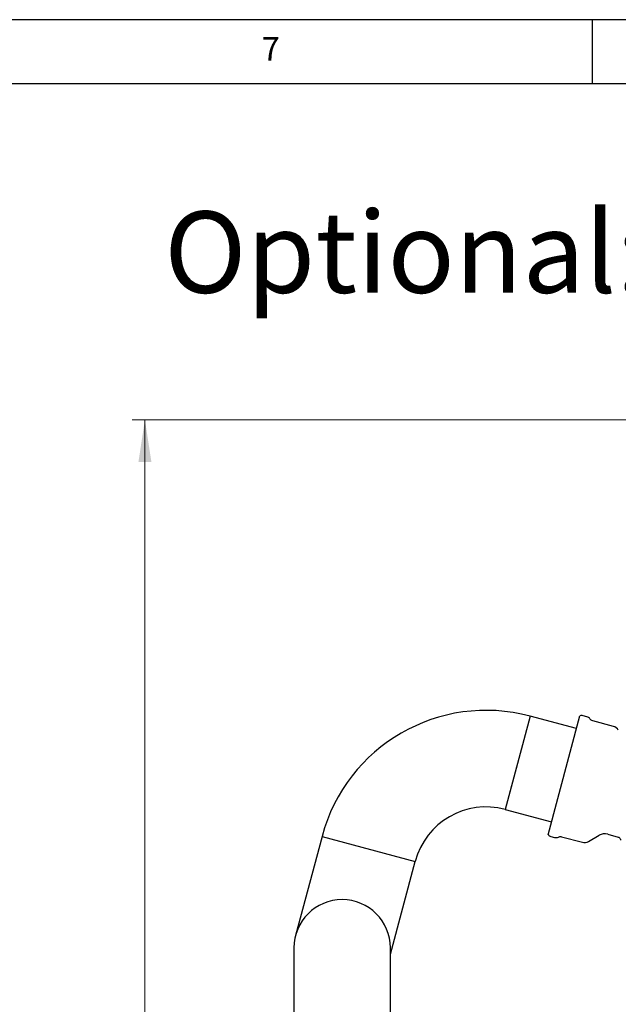
# Model space of a CAD drawing. Units: millimetres. Extents: x 5 to 785, y 5 to 415.
# Drawn here: x 302 to 349, y 338 to 415 of the extents above; entities that cross this region are included whole.
import ezdxf

# ---------------------------------------------------------------- set-up
doc = ezdxf.new("R2010")
doc.units = ezdxf.units.MM
doc.layers.add('FORMAT', color=7, linetype='Continuous')
doc.styles.add('SLDTEXTSTYLE0', font='GOTHIC.TTF', dxfattribs={"width": 0.913})
doc.dimstyles.new('SLDDIMSTYLE0', dxfattribs={"dimtxt": 3.5, "dimasz": 3.302, "dimexe": 0, "dimexo": 0.0625, "dimgap": 0.875, "dimtad": 1, "dimlfac": 8, "dimrnd": 1e-09, "dimzin": 12, "dimdsep": 46, "dimtxsty": 'SLDTEXTSTYLE0', "dimsah": 1, "dimcen": 0.09, "dimadec": 0, "dimazin": 3, "dimtfac": 1, "dimtofl": 0, "dimtmove": 0, "dimatfit": 3, "dimfxl": 0, "dimfrac": 2, "dimtolj": 1, "dimtzin": 12, "dimarcsym": 0})

# ---------------------------------------------------------------- blocks, each defined once
blk = doc.blocks.new('_D_3')
at = {"color": 7, "linetype": 'Continuous', "lineweight": 18}
for p, q in [((355.038, 383.769), (311.03, 383.769)), ((312.03, 197.019), (312.03, 383.769)), ((353.722, 197.019), (311.03, 197.019))]:
    blk.add_line(p, q, dxfattribs=at)
for points in [[(312.03, 383.769), (311.522, 380.467), (312.538, 380.467)], [(312.03, 197.019), (312.538, 200.321), (311.522, 200.321)]]:
    blk.add_solid(points, dxfattribs=at)
at = {"color": 7, "linetype": 'Continuous', "lineweight": 18, "insert": (307.559, 285.222), "char_height": 3.5, "attachment_point": 1, "rotation": 90, "style": 'SLDTEXTSTYLE0'}
blk.add_mtext('1500', dxfattribs=at)

msp = doc.modelspace()

# ---------------------------------------------------------------- linework, layer by layer
at = {"color": 7, "linetype": 'Continuous', "lineweight": 25}
for p, q in [((342.117, 360.6347), (340.1662, 353.354)), ((342.117, 360.6347), (340.2406, 353.6317)), ((345.7392, 359.6641), (342.117, 360.6347)), ((343.5204, 351.3831), (346.0073, 360.6644)), ((346.5484, 360.5926), (346.2558, 360.6709)), ((348.6272, 359.8378), (347.0043, 360.2726)), ((340.2406, 353.6317), (340.1662, 353.354)), ((340.1662, 353.354), (343.7884, 352.3834)), ((325.8662, 351.2522), (323.7956, 343.5248)), ((325.8662, 351.2522), (333.1468, 349.3014)), ((343.7323, 351.2532), (344.0249, 351.1748)), ((346.6764, 350.8512), (347.5123, 351.3338)), ((348.1763, 351.4212), (348.9952, 351.2018)), ((344.5797, 351.2239), (346.2026, 350.789)), ((331.2047, 342.0532), (333.1468, 349.3014)), ((323.6672, 342.5494), (323.6672, 333.0494)), ((331.2047, 333.0494), (331.2047, 342.5494))]:
    msp.add_line(p, q, dxfattribs=at)
for centre, radius, start, end in [((338.6828, 347.818), 13.2687, 75, 165), ((346.1426, 360.2484), 0.4375, 75, 108.017618), ((346.4351, 360.17), 0.4375, 34.857148, 75), ((348.4655, 359.2341), 0.625, 30.129108, 75), ((338.6828, 347.818), 5.7312, 75, 165), ((343.8456, 351.6758), 0.4375, 221.982382, 255), ((347.9498, 350.576), 0.875, 75, 120), ((344.1381, 351.5974), 0.4375, 255, 295.138797), ((346.3644, 351.3927), 0.625, 255, 299.930495), ((327.436, 342.5494), 3.7688, 0, 180), ((327.436, 342.5494), 3.7688, 90, 180), ((327.436, 342.5494), 3.7688, 0, 90)]:
    msp.add_arc(centre, radius, start, end, dxfattribs=at)
for points in [[(347.0045, 360.2726), (346.9629, 360.2879), (346.8796, 360.3185), (346.8225, 360.3863), (346.794, 360.4203)], [(344.3237, 351.2012), (344.3654, 351.2163), (344.4488, 351.2465), (344.5362, 351.2314), (344.5799, 351.2238)]]:
    msp.add_open_spline(points, degree=3, dxfattribs=at)
msp.add_open_spline([(348.9933, 351.2025), (349.0204, 351.1925), (349.0746, 351.1725), (349.1364, 351.11), (349.1767, 351.0318), (349.179, 350.9741), (349.1802, 350.9452)], degree=3, knots=[0, 0, 0, 0, 0.2499893, 0.4999638, 0.7499606, 1, 1, 1, 1], dxfattribs=at)
at = {"layer": 'FORMAT'}
for p, q in [((589, 415), (5, 415)), ((347, 410), (347, 415)), ((584, 410), (10, 410))]:
    msp.add_line(p, q, dxfattribs=at)

# ---------------------------------------------------------------- texts
at = {"color": 7, "linetype": 'Continuous', "lineweight": 0, "insert": (313.5385, 400.0315), "char_height": 6.35, "attachment_point": 1, "style": 'SLDTEXTSTYLE0'}
msp.add_mtext('Optional: 1500mm x 650mm x 570mm ', dxfattribs=at)
at = {"layer": 'FORMAT', "insert": (321.1667, 413.6463), "char_height": 1.8521, "attachment_point": 1, "style": 'SLDTEXTSTYLE0'}
msp.add_mtext('7', dxfattribs=at)

# ---------------------------------------------------------------- dimensions: what is measured, and where the dimension line sits
at = {"color": 7, "linetype": 'Continuous', "lineweight": 18}
dim = msp.add_linear_dim(base=(312.0297, 383.769), p1=(354.722, 197.019), p2=(356.0384, 383.769), angle=90, dimstyle='SLDDIMSTYLE0', dxfattribs=at)
dim.commit()
dim.dimension.update_dxf_attribs({"geometry": '_D_3', "text_midpoint": (312.0297, 290.394), "dimtype": 160})

doc.saveas('drawing.dxf')
